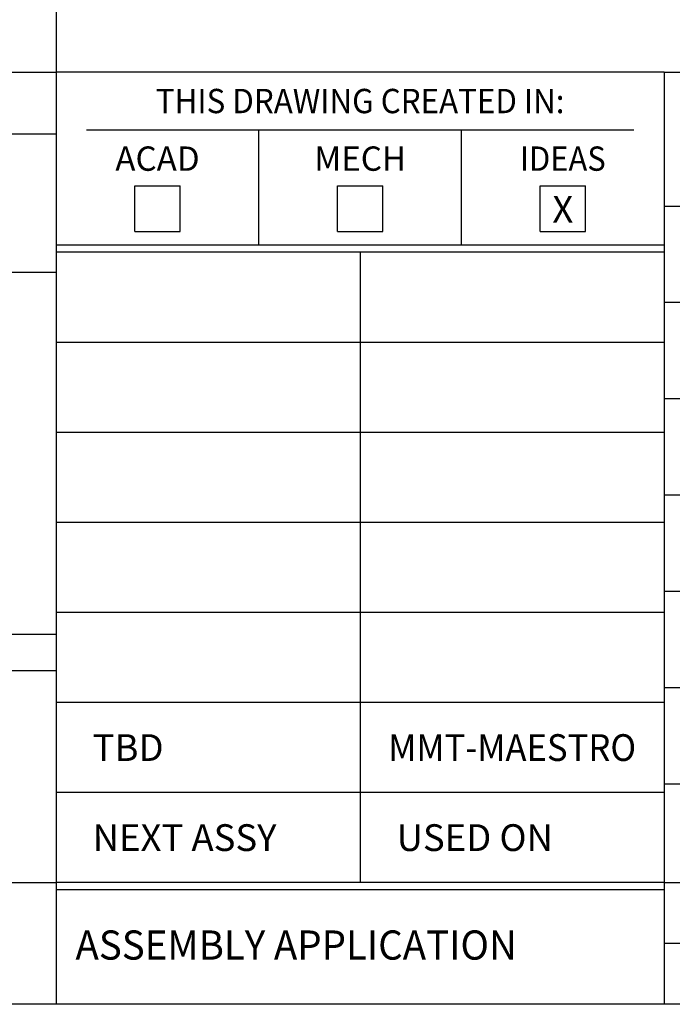
# Model space of a CAD drawing. Extents: x 0.8 to 33.8, y 0.5 to 21.5.
# Drawn here: x 22.1 to 24.8, y 0.5 to 4.5 of the extents above; entities that cross this region are included whole.
import ezdxf
from ezdxf.enums import TextEntityAlignment as Align

# ---------------------------------------------------------------- set-up
doc = ezdxf.new("R2010")
doc.units = 0
doc.header["$MEASUREMENT"] = 0
for name, color, linetype in [('4', 7, 'CONTINUOUS'), ('DIM', 2, 'CONTINUOUS'), ('READLINE', 1, 'CONTINUOUS'), ('TITLE', 1, 'CONTINUOUS'), ('TXT', 2, 'CONTINUOUS')]:
    doc.layers.add(name, color=color, linetype=linetype)
doc.styles.get("Standard").update_dxf_attribs({"font": 'monotxt.shx'})

# ---------------------------------------------------------------- blocks, each defined once
blk = doc.blocks.new('SDTIT00')
at = {"layer": 'READLINE', "color": 7, "linetype": 'Continuous'}
for p, q in [((21.5, 3.83125), (21.5, 0)), ((24, 3.83125), (21.5, 3.83125)), ((21.625, 3.594491), (23.875, 3.594491)), ((22.333333, 3.120972), (22.333333, 3.594491)), ((23.166667, 3.120972), (23.166667, 3.594491)), ((21.822917, 3.363958), (22.010417, 3.363958)), ((21.822917, 3.176458), (21.822917, 3.363958)), ((22.010417, 3.176458), (22.010417, 3.363958)), ((22.65625, 3.363958), (22.84375, 3.363958)), ((22.65625, 3.176458), (22.65625, 3.363958)), ((22.84375, 3.176458), (22.84375, 3.363958)), ((23.489583, 3.363958), (23.677083, 3.363958)), ((23.489583, 3.176458), (23.489583, 3.363958)), ((23.677083, 3.176458), (23.677083, 3.363958)), ((21.822917, 3.176458), (22.010417, 3.176458)), ((22.65625, 3.176458), (22.84375, 3.176458)), ((23.489583, 3.176458), (23.677083, 3.176458)), ((24, 3.120972), (21.5, 3.120972)), ((24, 3.090972), (21.5, 3.090972)), ((22.75, 3.090972), (22.75, 0.5)), ((24, 2.720833), (21.5, 2.720833)), ((24, 2.350694), (21.5, 2.350694)), ((24, 1.980556), (21.5, 1.980556)), ((24, 1.610417), (21.5, 1.610417)), ((24, 1.240278), (21.5, 1.240278)), ((24, 0.870139), (21.5, 0.870139)), ((24, 0.5), (21.5, 0.5)), ((24, 0.47), (21.5, 0.47))]:
    blk.add_line(p, q, dxfattribs=at)
at = {"layer": 'TXT', "color": 7, "linetype": 'Continuous'}
for p, q in [((19, 3.83125), (21.5, 3.83125)), ((24, 3.83125), (24, 0)), ((24, 3.83125), (33, 3.83125)), ((24, 3.83125), (24, 0)), ((19, 3.577814), (21.5, 3.577814)), ((24, 3.28125), (33, 3.28125)), ((19, 3.00969), (21.5, 3.00969)), ((24, 2.885417), (27, 2.885417)), ((24, 2.489583), (27, 2.489583)), ((24, 2.09375), (27, 2.09375)), ((24, 1.697917), (27, 1.697917)), ((19, 1.522073), (21.5, 1.522073)), ((19, 1.372073), (21.5, 1.372073)), ((24, 1.302083), (27, 1.302083)), ((24, 0.90625), (27, 0.90625)), ((19, 0.5), (21.5, 0.5)), ((24, 0.5), (27, 0.5)), ((31.5, 0.25), (24, 0.25)), ((33, 0), (0, 0))]:
    blk.add_line(p, q, dxfattribs=at)
at = {"layer": '4', "color": 4, "linetype": 'Continuous', "flags": 4}
for tag, p in [('ACAD', (21.916667, 3.213088)), ('MECH', (22.75, 3.213088)), ('IDEAS', (23.583333, 3.213088)), ('DRAFTER', (24.9375, 2.558183)), ('CHECKER', (24.9375, 2.16235)), ('CHECK_DATE', (26.4375, 2.16235)), ('APP_1_DATE', (26.4375, 1.766517)), ('APP_2_DATE', (26.4375, 1.370683)), ('APP_3_DATE', (26.4375, 0.97485)), ('APP_4_DATE', (26.4375, 0.579017))]:
    blk.add_attdef(tag, text='', height=0.11, dxfattribs=at).set_placement(p, align=Align.CENTER)
for tag, p, width in [('CATEGORY_NAME', (27.820917, 2.978), 1.636364), ('PROJECT_NAME', (27.820917, 2.57175), 1.636364), ('TOLX', (19.773982, 2.266877), 0.727273), ('TOLXX', (19.773982, 2.137354), 0.727273), ('TITLE1', (27.588457, 2.1055), 1.636364), ('TOLXXX', (19.773982, 2.00783), 0.727273), ('TITLE2', (27.588457, 1.75925), 1.636364), ('TITLE3', (27.588457, 1.413), 1.636364), ("MAT'L_1", (19.079126, 0.875287), 1.272727), ('SCALE', (27.908504, 0.747413), 1.090909), ('DWG_NO.', (29.407354, 0.62755), 2.272727), ("MAT'L_2", (19.079126, 0.606878), 1.272727), ('S2', (32.679231, 0.197059), 0.909091), ('FINISH', (19.12811, 0.072167), 1.272727)]:
    blk.add_attdef(tag, p, '', height=0.11, dxfattribs=dict(at, width=width))
for tag, p in [('NA6', (21.65, 2.905903)), ('UO6', (22.9, 2.905903)), ('NA5', (21.65, 2.535764)), ('UO5', (22.9, 2.535764)), ('NA4', (21.65, 2.165625)), ('UO4', (22.9, 2.165625)), ('NA3', (21.65, 1.795486)), ('UO3', (22.9, 1.795486)), ('NA2', (21.65, 1.425347)), ('UO2', (22.9, 1.425347)), ('NA1', (21.65, 1.055208)), ('UO1', (22.9, 1.055208))]:
    blk.add_attdef(tag, text='', height=0.11, dxfattribs=at).set_placement(p, align=Align.MIDDLE_LEFT)
for tag, width, p in [('TOLA', 0.727273, (20.875, 2.266877)), ('REV_LTR', 3.181818, (32.613518, 0.592611))]:
    blk.add_attdef(tag, text='', height=0.11, dxfattribs=dict(at, width=width)).set_placement(p, align=Align.CENTER)
at = {"layer": 'DIM', "color": 2, "linetype": 'Continuous'}
for s, width, p in [('THIS DRAWING CREATED IN:', 0.944333, (22.75, 3.71287)), ('IDEAS', 0.9332, (23.583333, 3.476111))]:
    blk.add_text(s, height=0.1, dxfattribs=dict(at, width=width)).set_placement(p, align=Align.MIDDLE_CENTER)
for s, p in [('ACAD', (21.916667, 3.476111)), ('MECH', (22.75, 3.476111))]:
    blk.add_text(s, height=0.1, dxfattribs=at).set_placement(p, align=Align.MIDDLE_CENTER)
for s, p in [('NEXT ASSY', (21.65, 0.685069)), ('USED ON', (22.9, 0.685069))]:
    blk.add_text(s, height=0.11, dxfattribs=at).set_placement(p, align=Align.MIDDLE_LEFT)
at = {"layer": 'DIM', "color": 2, "linetype": 'Continuous', "width": 0.9666}
blk.add_text('ASSEMBLY APPLICATION', height=0.12, dxfattribs=at).set_placement((21.579291, 0.183627))

msp = doc.modelspace()

# ---------------------------------------------------------------- linework, layer by layer
at = {"layer": 'READLINE', "color": 7, "linetype": 'Continuous'}
msp.add_line((22.25, 17.3312), (22.25, 4.3312), dxfattribs=at)

# ---------------------------------------------------------------- block references
at = {"layer": 'TITLE'}
ref = msp.add_blockref('SDTIT00', (0.75, 0.5), dxfattribs=at)
ref.add_attrib('Created in IDEAS', 'X', dxfattribs={"color": 4, "linetype": 'Continuous', "height": 0.11}).set_placement((24.3333, 3.7131), align=Align.CENTER)
ref.add_attrib('Next Assembly (1):', 'TBD', dxfattribs={"color": 4, "linetype": 'Continuous', "height": 0.11}).set_placement((22.4, 1.5552), align=Align.MIDDLE_LEFT)

# ---------------------------------------------------------------- texts
at = {"layer": 'TITLE', "color": 6, "linetype": 'Continuous', "width": 0.95}
msp.add_text('MMT-MAESTRO', height=0.11, dxfattribs=at).set_placement((24.125, 1.5552), align=Align.MIDDLE_CENTER)

doc.saveas('drawing.dxf')
